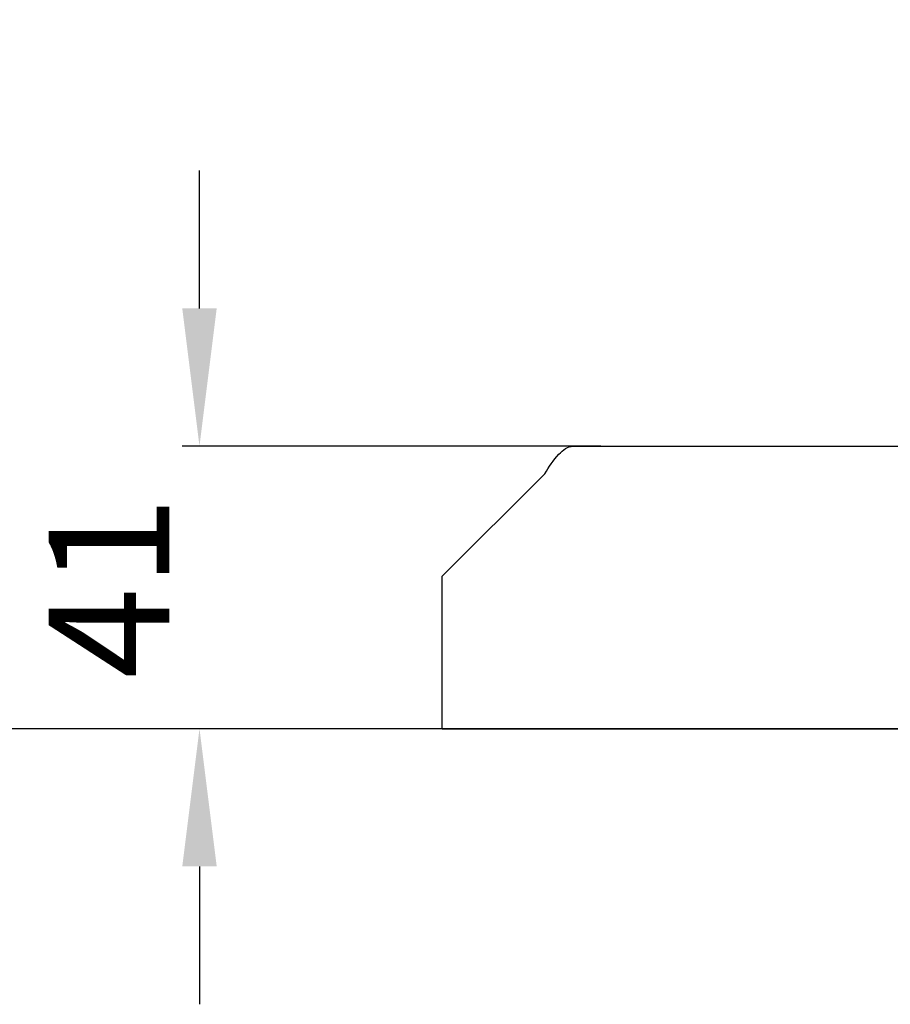
# Model space of a CAD drawing. Units: millimetres. Extents: x 0 to 420, y 0 to 297.
# Drawn here: x 34 to 59, y 65 to 93 of the extents above; entities that cross this region are included whole.
import ezdxf

# ---------------------------------------------------------------- set-up
doc = ezdxf.new("R2010")
doc.units = ezdxf.units.MM
doc.header["$LTSCALE"] = 23.1
doc.header["$PDMODE"] = 3
doc.header["$PDSIZE"] = 1
doc.layers.get('0').update_dxf_attribs({"linetype": 'CONTINUOUS'})
doc.layers.get('Defpoints').update_dxf_attribs({"linetype": 'CONTINUOUS'})
doc.layers.add('07__ASM_ALL_ANNOTATION', color=7, linetype='CONTINUOUS')
doc.styles.get("Standard").update_dxf_attribs({"font": 'gost.ttf'})
doc.dimstyles.new('DIMSTYLE_2', dxfattribs={"dimtxt": 3.5, "dimasz": 4, "dimexe": 0.5, "dimexo": 0, "dimgap": 0.875, "dimtad": 1, "dimdec": 3, "dimlfac": 5, "dimtxsty": 'STANDARD', "dimblk": '_FILLED', "dimblk1": '_FILLED', "dimblk2": '_FILLED', "dimcen": 0.09, "dimadec": 0, "dimazin": 0, "dimtp": 0.8, "dimtm": 0.8, "dimtfac": 1, "dimtdec": 3, "dimtofl": 0, "dimtmove": 0, "dimatfit": 3, "dimldrblk": '_FILLED', "dimfxl": 1, "dimtolj": 1, "dimarcsym": 0})
doc.dimstyles.new('DIMSTYLE_3', dxfattribs={"dimtxt": 3.5, "dimasz": 4, "dimexe": 0.5, "dimexo": 0, "dimgap": 0.875, "dimtad": 1, "dimdec": 3, "dimlfac": 5, "dimtxsty": 'STANDARD', "dimblk": '_FILLED', "dimblk1": '_FILLED', "dimblk2": '_FILLED', "dimcen": 0.09, "dimadec": 0, "dimazin": 0, "dimtp": 0.3, "dimtm": 0.3, "dimtfac": 1, "dimtdec": 3, "dimtofl": 0, "dimtmove": 0, "dimatfit": 3, "dimldrblk": '_FILLED', "dimfxl": 1, "dimtolj": 1, "dimarcsym": 0})

# ---------------------------------------------------------------- blocks, each defined once
blk = doc.blocks.new('_FILLED')
at = {"color": 0, "linetype": 'ByBlock'}
blk.add_solid([(0, 0), (-1, 0.125), (-1, -0.125)], dxfattribs=at)
blk = doc.blocks.new('*D10')
at = {"layer": '07__ASM_ALL_ANNOTATION', "color": 0, "linetype": 'Continuous', "lineweight": -2}
for p, q in [((78.049, 167.233), (29.588, 167.233)), ((30.088, 163.233), (30.088, 76.833)), ((46.049, 72.833), (29.588, 72.833))]:
    blk.add_line(p, q, dxfattribs=at)
at = {"layer": 'Defpoints', "color": 0, "linetype": 'Continuous'}
for p in [(78.049, 167.233), (30.088, 72.833), (46.049, 72.833)]:
    blk.add_point(p, dxfattribs=at)
at = {"layer": '07__ASM_ALL_ANNOTATION', "color": 0, "linetype": 'Continuous', "lineweight": -2, "xscale": 4, "yscale": 4, "zscale": 4}
for p, rotation in [((30.088, 167.233), 90), ((30.088, 72.833), 270)]:
    blk.add_blockref('_FILLED', p, dxfattribs=dict(at, rotation=rotation))
at = {"layer": '07__ASM_ALL_ANNOTATION', "color": 0, "linetype": 'Continuous', "insert": (25.713, 120.023), "char_height": 3.5, "attachment_point": 2, "rotation": 90}
blk.add_mtext('\\A1;490max', dxfattribs=at)
blk = doc.blocks.new('*D11')
at = {"layer": '07__ASM_ALL_ANNOTATION', "color": 0, "linetype": 'Continuous', "lineweight": -2}
for p, q in [((79.769, 173.133), (20.642, 173.133)), ((21.142, 169.133), (21.142, 76.833)), ((78.349, 72.833), (20.642, 72.833))]:
    blk.add_line(p, q, dxfattribs=at)
at = {"layer": 'Defpoints', "color": 0, "linetype": 'Continuous'}
for p in [(79.769, 173.133), (21.142, 72.833), (78.349, 72.833)]:
    blk.add_point(p, dxfattribs=at)
at = {"layer": '07__ASM_ALL_ANNOTATION', "color": 0, "linetype": 'Continuous', "lineweight": -2, "xscale": 4, "yscale": 4, "zscale": 4}
for p, rotation in [((21.142, 173.133), 90), ((21.142, 72.833), 270)]:
    blk.add_blockref('_FILLED', p, dxfattribs=dict(at, rotation=rotation))
at = {"layer": '07__ASM_ALL_ANNOTATION', "color": 0, "linetype": 'Continuous', "insert": (16.1, 122.973), "char_height": 3.5, "attachment_point": 2, "rotation": 90}
blk.add_mtext('\\A1;501,5', dxfattribs=at)
blk = doc.blocks.new('*D13')
at = {"layer": '07__ASM_ALL_ANNOTATION', "color": 0, "linetype": 'Continuous', "lineweight": -2}
for p, q in [((39.001, 85.033), (39.001, 89.033)), ((50.649, 81.033), (38.501, 81.033)), ((46.049, 72.833), (38.501, 72.833)), ((39.001, 68.833), (39.001, 64.833))]:
    blk.add_line(p, q, dxfattribs=at)
at = {"layer": 'Defpoints', "color": 0, "linetype": 'Continuous'}
for p in [(50.649, 81.033), (39.001, 72.833), (46.049, 72.833)]:
    blk.add_point(p, dxfattribs=at)
at = {"layer": '07__ASM_ALL_ANNOTATION', "color": 0, "linetype": 'Continuous', "lineweight": -2, "xscale": 4, "yscale": 4, "zscale": 4}
for p, rotation in [((39.001, 81.033), 270), ((39.001, 72.833), 90)]:
    blk.add_blockref('_FILLED', p, dxfattribs=dict(at, rotation=rotation))
at = {"layer": '07__ASM_ALL_ANNOTATION', "color": 0, "linetype": 'Continuous', "insert": (34.626, 76.933), "char_height": 3.5, "attachment_point": 2, "rotation": 90}
blk.add_mtext('\\A1;41', dxfattribs=at)

msp = doc.modelspace()

# ---------------------------------------------------------------- linework, layer by layer
at = {"color": 7, "linetype": 'Continuous'}
for p, q in [((49.84889, 81.03262), (109.04889, 81.03262)), ((49.02057, 80.23262), (46.04889, 77.26094)), ((46.04889, 72.83262), (46.04889, 77.26094)), ((46.04889, 72.83262), (205.04889, 72.83262))]:
    msp.add_line(p, q, dxfattribs=at)
msp.add_open_spline([(49.02057, 80.23262), (49.14919, 80.42774), (49.34338, 80.75145), (49.69027, 81.03262), (49.84889, 81.03262)], degree=3, knots=[0, 0, 0, 0, 0.59569006, 1, 1, 1, 1], dxfattribs=at)

# ---------------------------------------------------------------- dimensions: what is measured, and where the dimension line sits
at = {"layer": '07__ASM_ALL_ANNOTATION', "color": 7, "linetype": 'Continuous'}
for base, p1, p2, dimstyle, picture, middle in [((21.14164, 72.83262), (79.76889, 173.13262), (78.34889, 72.83262), 'DIMSTYLE_2', '*D11', (21.14164, 122.97297)), ((39.00104, 72.83262), (50.64889, 81.03262), (46.04889, 72.83262), 'DIMSTYLE_3', '*D13', (39.00104, 76.93262))]:
    dim = msp.add_linear_dim(base=base, p1=p1, p2=p2, angle=270, dimstyle=dimstyle, dxfattribs=at)
    dim.commit()
    dim.dimension.update_dxf_attribs({"geometry": picture, "text_midpoint": middle, "dimtype": 160})
dim = msp.add_linear_dim(base=(30.08755, 72.83262), p1=(78.04889, 167.23262), p2=(46.04889, 72.83262), angle=270, text='490max', dimstyle='DIMSTYLE_2', dxfattribs=at)
dim.commit()
dim.dimension.update_dxf_attribs({"geometry": '*D10', "text_midpoint": (30.08755, 120.02297), "dimtype": 160})

doc.saveas('drawing.dxf')
